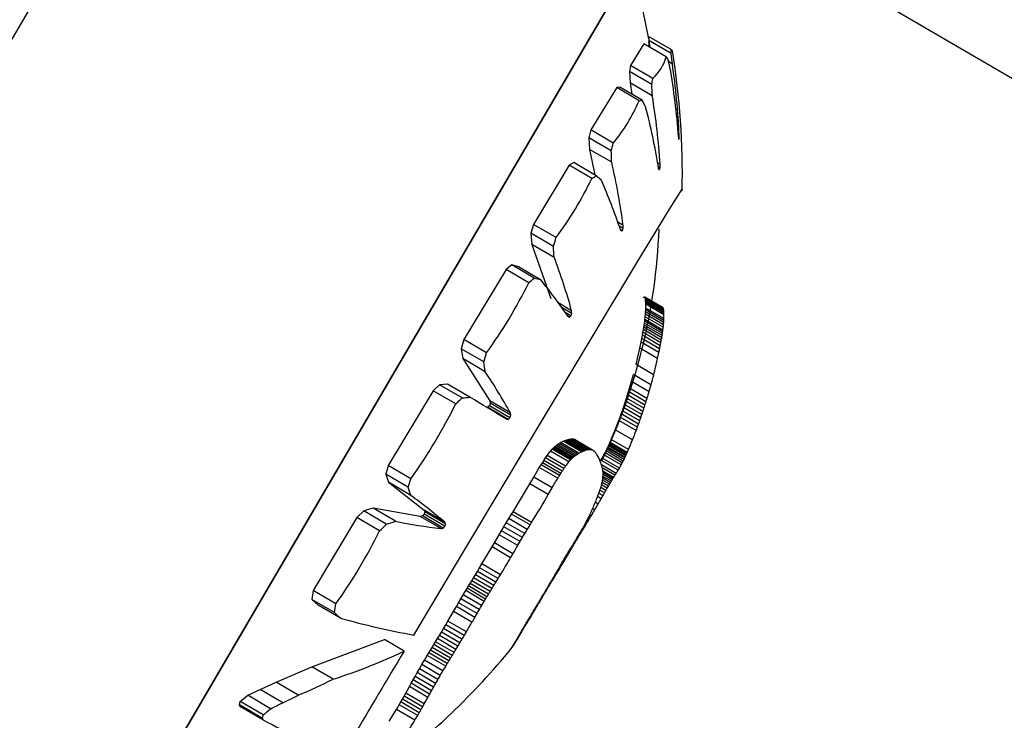
# Model space of a CAD drawing. Units: millimetres. Extents: x -5504 to 360, y -1246 to 3515.
# Drawn here: x -2097 to -2072, y 2235 to 2253 of the extents above; entities that cross this region are included whole.
import ezdxf

# ---------------------------------------------------------------- set-up
doc = ezdxf.new("R2010")
doc.units = ezdxf.units.MM

msp = doc.modelspace()

# ---------------------------------------------------------------- linework, layer by layer
at = {"color": 7, "linetype": 'Continuous', "lineweight": 25}
for p, q in [((-2109.039, 2232.7), (-2090.106, 2265.07)), ((-1867.128, 2131.321), (-2083.423, 2257.83)), ((-2081.838, 2254.152), (-2095.47, 2230.846)), ((-2095.47, 2230.846), (-2081.838, 2254.152)), ((-2081.548, 2252.153), (-2081.89, 2251.606)), ((-2080.98, 2251.82), (-2081.548, 2252.153)), ((-2081.428, 2252.339), (-2081.422, 2252.234)), ((-2080.86, 2252.006), (-2081.428, 2252.339)), ((-2081.409, 2252.071), (-2081.426, 2252.2)), ((-2081.422, 2252.234), (-2081.399, 2252.065)), ((-2080.857, 2251.903), (-2081.422, 2252.234)), ((-2080.827, 2251.649), (-2080.924, 2251.706)), ((-2081.89, 2251.606), (-2081.916, 2251.448)), ((-2081.916, 2251.448), (-2081.895, 2251.164)), ((-2081.349, 2251.117), (-2081.916, 2251.448)), ((-2081.321, 2251.273), (-2081.89, 2251.606)), ((-2081.895, 2251.164), (-2081.856, 2250.873)), ((-2081.335, 2250.836), (-2081.895, 2251.164)), ((-2082.239, 2251.04), (-2082.896, 2249.965)), ((-2082.161, 2251.051), (-2082.239, 2251.04)), ((-2081.669, 2250.707), (-2082.239, 2251.04)), ((-2081.594, 2250.719), (-2082.161, 2251.051)), ((-2082.896, 2249.965), (-2082.946, 2249.766)), ((-2082.325, 2249.631), (-2082.896, 2249.965)), ((-2082.946, 2249.766), (-2082.929, 2249.474)), ((-2082.378, 2249.434), (-2082.946, 2249.766)), ((-2080.654, 2249.826), (-2080.671, 2249.837)), ((-2080.652, 2249.754), (-2080.664, 2249.761)), ((-2082.929, 2249.474), (-2082.797, 2248.824)), ((-2082.366, 2249.146), (-2082.929, 2249.474)), ((-2083.442, 2249.068), (-2084.352, 2247.567)), ((-2083.329, 2249.136), (-2083.442, 2249.068)), ((-2082.87, 2248.734), (-2083.442, 2249.068)), ((-2082.76, 2248.803), (-2083.329, 2249.136)), ((-2081.137, 2249.087), (-2081.199, 2249.123)), ((-2081.138, 2249.011), (-2081.185, 2249.038)), ((-2081.15, 2248.962), (-2081.169, 2248.974)), ((-2084.352, 2247.567), (-2084.417, 2247.342)), ((-2083.779, 2247.232), (-2084.352, 2247.567)), ((-2082.076, 2247.544), (-2082.209, 2247.622)), ((-2082.076, 2247.468), (-2082.177, 2247.527)), ((-2082.093, 2247.41), (-2082.148, 2247.442)), ((-2084.417, 2247.342), (-2084.391, 2247.062)), ((-2083.847, 2247.009), (-2084.417, 2247.342)), ((-2084.391, 2247.062), (-2083.909, 2245.683)), ((-2083.827, 2246.732), (-2084.391, 2247.062)), ((-2085.045, 2246.422), (-2086.118, 2244.642)), ((-2084.903, 2246.538), (-2085.045, 2246.422)), ((-2084.471, 2246.086), (-2085.045, 2246.422)), ((-2084.734, 2246.495), (-2084.903, 2246.538)), ((-2084.333, 2246.204), (-2084.903, 2246.538)), ((-2084.17, 2246.165), (-2084.734, 2246.495)), ((-2081.542, 2245.726), (-2081.569, 2245.707)), ((-2081.531, 2245.723), (-2081.542, 2245.726)), ((-2081.526, 2245.717), (-2081.531, 2245.723)), ((-2081.067, 2245.451), (-2081.531, 2245.723)), ((-2081.521, 2245.708), (-2081.526, 2245.717)), ((-2081.062, 2245.446), (-2081.526, 2245.717)), ((-2081.517, 2245.696), (-2081.521, 2245.708)), ((-2081.058, 2245.437), (-2081.521, 2245.708)), ((-2081.512, 2245.676), (-2081.517, 2245.696)), ((-2081.054, 2245.425), (-2081.517, 2245.696)), ((-2081.508, 2245.651), (-2081.512, 2245.676)), ((-2081.049, 2245.405), (-2081.512, 2245.676)), ((-2081.504, 2245.62), (-2081.508, 2245.651)), ((-2081.045, 2245.38), (-2081.508, 2245.651)), ((-2083.385, 2245.376), (-2083.71, 2245.566)), ((-2083.381, 2245.307), (-2083.626, 2245.45)), ((-2081.505, 2245.347), (-2081.502, 2245.4)), ((-2081.502, 2245.584), (-2081.504, 2245.62)), ((-2081.042, 2245.35), (-2081.504, 2245.62)), ((-2081.5, 2245.542), (-2081.502, 2245.584)), ((-2081.04, 2245.314), (-2081.502, 2245.584)), ((-2081.502, 2245.4), (-2081.501, 2245.445)), ((-2081.043, 2245.131), (-2081.502, 2245.4)), ((-2081.501, 2245.445), (-2081.5, 2245.542)), ((-2081.041, 2245.176), (-2081.501, 2245.445)), ((-2081.039, 2245.273), (-2081.5, 2245.542)), ((-2083.401, 2245.243), (-2083.533, 2245.32)), ((-2083.437, 2245.213), (-2083.474, 2245.235)), ((-2081.528, 2245.109), (-2081.523, 2245.15)), ((-2081.523, 2245.15), (-2081.515, 2245.223)), ((-2081.066, 2244.883), (-2081.523, 2245.15)), ((-2081.515, 2245.223), (-2081.509, 2245.288)), ((-2081.058, 2244.956), (-2081.515, 2245.223)), ((-2081.509, 2245.288), (-2081.505, 2245.347)), ((-2081.051, 2245.02), (-2081.509, 2245.288)), ((-2081.046, 2245.078), (-2081.505, 2245.347)), ((-2081.572, 2244.828), (-2081.561, 2244.896)), ((-2081.561, 2244.896), (-2081.55, 2244.957)), ((-2081.107, 2244.63), (-2081.561, 2244.896)), ((-2081.55, 2244.957), (-2081.542, 2245.013)), ((-2081.096, 2244.692), (-2081.55, 2244.957)), ((-2081.542, 2245.013), (-2081.534, 2245.063)), ((-2081.087, 2244.747), (-2081.542, 2245.013)), ((-2081.534, 2245.063), (-2081.528, 2245.109)), ((-2081.079, 2244.797), (-2081.534, 2245.063)), ((-2081.072, 2244.842), (-2081.528, 2245.109)), ((-2086.118, 2244.642), (-2086.186, 2244.41)), ((-2085.544, 2244.306), (-2086.118, 2244.642)), ((-2081.62, 2244.577), (-2081.602, 2244.669)), ((-2081.602, 2244.669), (-2081.586, 2244.752)), ((-2081.15, 2244.405), (-2081.602, 2244.669)), ((-2081.586, 2244.752), (-2081.572, 2244.828)), ((-2081.133, 2244.487), (-2081.586, 2244.752)), ((-2081.119, 2244.562), (-2081.572, 2244.828)), ((-2086.186, 2244.41), (-2086.142, 2244.16)), ((-2085.614, 2244.075), (-2086.186, 2244.41)), ((-2081.748, 2244.014), (-2081.653, 2244.423)), ((-2081.653, 2244.423), (-2081.62, 2244.577)), ((-2081.203, 2244.16), (-2081.653, 2244.423)), ((-2081.169, 2244.313), (-2081.62, 2244.577)), ((-2086.142, 2244.16), (-2085.463, 2243.089)), ((-2085.577, 2243.829), (-2086.142, 2244.16)), ((-2081.301, 2243.752), (-2081.748, 2244.014)), ((-2081.863, 2243.581), (-2081.814, 2243.759)), ((-2081.369, 2243.498), (-2081.814, 2243.759)), ((-2086.736, 2243.497), (-2086.898, 2243.346)), ((-2086.531, 2243.514), (-2086.736, 2243.497)), ((-2086.163, 2243.162), (-2086.736, 2243.497)), ((-2085.965, 2243.183), (-2086.531, 2243.514)), ((-2081.938, 2243.324), (-2081.913, 2243.408)), ((-2081.913, 2243.408), (-2081.863, 2243.581)), ((-2081.47, 2243.149), (-2081.913, 2243.408)), ((-2081.419, 2243.321), (-2081.863, 2243.581)), ((-2086.898, 2243.346), (-2088.041, 2241.446)), ((-2086.323, 2243.01), (-2086.898, 2243.346)), ((-2082.015, 2243.079), (-2081.989, 2243.16)), ((-2081.989, 2243.16), (-2081.964, 2243.241)), ((-2081.548, 2242.902), (-2081.989, 2243.16)), ((-2081.964, 2243.241), (-2081.938, 2243.324)), ((-2081.522, 2242.983), (-2081.964, 2243.241)), ((-2081.496, 2243.065), (-2081.938, 2243.324)), ((-2085.472, 2242.966), (-2085.515, 2242.925)), ((-2084.991, 2242.619), (-2085.515, 2242.925)), ((-2085.452, 2243.03), (-2085.472, 2242.966)), ((-2084.949, 2242.659), (-2085.472, 2242.966)), ((-2085.463, 2243.089), (-2085.452, 2243.03)), ((-2084.938, 2242.782), (-2085.463, 2243.089)), ((-2084.928, 2242.724), (-2085.452, 2243.03)), ((-2082.096, 2242.838), (-2082.069, 2242.918)), ((-2082.069, 2242.918), (-2082.042, 2242.999)), ((-2081.628, 2242.661), (-2082.069, 2242.918)), ((-2082.042, 2242.999), (-2082.015, 2243.079)), ((-2081.601, 2242.741), (-2082.042, 2242.999)), ((-2081.574, 2242.821), (-2082.015, 2243.079)), ((-2082.185, 2242.59), (-2082.154, 2242.674)), ((-2082.154, 2242.674), (-2082.125, 2242.756)), ((-2081.715, 2242.417), (-2082.154, 2242.674)), ((-2082.125, 2242.756), (-2082.096, 2242.838)), ((-2081.685, 2242.499), (-2082.125, 2242.756)), ((-2081.656, 2242.58), (-2082.096, 2242.838)), ((-2082.275, 2242.356), (-2082.185, 2242.59)), ((-2081.746, 2242.334), (-2082.185, 2242.59)), ((-2082.376, 2242.108), (-2082.275, 2242.356)), ((-2081.837, 2242.1), (-2082.275, 2242.356)), ((-2083.855, 2241.886), (-2083.831, 2241.908)), ((-2083.831, 2241.908), (-2083.807, 2241.93)), ((-2083.366, 2241.636), (-2083.831, 2241.908)), ((-2083.807, 2241.93), (-2083.773, 2241.956)), ((-2083.341, 2241.658), (-2083.807, 2241.93)), ((-2083.773, 2241.956), (-2083.738, 2241.981)), ((-2083.308, 2241.684), (-2083.773, 2241.956)), ((-2083.738, 2241.981), (-2083.702, 2242.005)), ((-2083.274, 2241.71), (-2083.738, 2241.981)), ((-2083.702, 2242.005), (-2083.663, 2242.028)), ((-2083.238, 2241.734), (-2083.702, 2242.005)), ((-2083.663, 2242.028), (-2083.594, 2242.064)), ((-2083.2, 2241.757), (-2083.663, 2242.028)), ((-2083.594, 2242.064), (-2083.571, 2242.074)), ((-2083.132, 2241.793), (-2083.594, 2242.064)), ((-2083.571, 2242.074), (-2083.542, 2242.086)), ((-2083.109, 2241.804), (-2083.571, 2242.074)), ((-2083.542, 2242.086), (-2083.508, 2242.098)), ((-2083.081, 2241.816), (-2083.542, 2242.086)), ((-2083.508, 2242.098), (-2083.472, 2242.11)), ((-2083.047, 2241.829), (-2083.508, 2242.098)), ((-2083.472, 2242.11), (-2083.434, 2242.119)), ((-2083.012, 2241.84), (-2083.472, 2242.11)), ((-2083.434, 2242.119), (-2083.398, 2242.124)), ((-2082.975, 2241.85), (-2083.434, 2242.119)), ((-2083.398, 2242.124), (-2083.362, 2242.123)), ((-2082.939, 2241.855), (-2083.398, 2242.124)), ((-2083.362, 2242.123), (-2083.344, 2242.119)), ((-2082.904, 2241.855), (-2083.362, 2242.123)), ((-2083.344, 2242.119), (-2083.326, 2242.114)), ((-2082.887, 2241.852), (-2083.344, 2242.119)), ((-2083.326, 2242.114), (-2083.308, 2242.105)), ((-2082.869, 2241.846), (-2083.326, 2242.114)), ((-2082.851, 2241.838), (-2083.308, 2242.105)), ((-2082.488, 2241.858), (-2082.47, 2241.894)), ((-2082.47, 2241.894), (-2082.462, 2241.912)), ((-2082.034, 2241.639), (-2082.47, 2241.894)), ((-2082.462, 2241.912), (-2082.447, 2241.944)), ((-2082.026, 2241.656), (-2082.462, 2241.912)), ((-2082.447, 2241.944), (-2082.433, 2241.976)), ((-2082.011, 2241.689), (-2082.447, 2241.944)), ((-2082.433, 2241.976), (-2082.42, 2242.006)), ((-2081.996, 2241.72), (-2082.433, 2241.976)), ((-2082.42, 2242.006), (-2082.407, 2242.034)), ((-2081.983, 2241.751), (-2082.42, 2242.006)), ((-2082.407, 2242.034), (-2082.376, 2242.108)), ((-2081.971, 2241.779), (-2082.407, 2242.034)), ((-2081.939, 2241.852), (-2082.376, 2242.108)), ((-2084.087, 2241.578), (-2084.046, 2241.64)), ((-2084.046, 2241.64), (-2084.004, 2241.701)), ((-2083.579, 2241.367), (-2084.046, 2241.64)), ((-2084.004, 2241.701), (-2083.921, 2241.813)), ((-2083.538, 2241.428), (-2084.004, 2241.701)), ((-2083.921, 2241.813), (-2083.878, 2241.863)), ((-2083.455, 2241.54), (-2083.921, 2241.813)), ((-2083.878, 2241.863), (-2083.855, 2241.886)), ((-2083.412, 2241.59), (-2083.878, 2241.863)), ((-2083.389, 2241.614), (-2083.855, 2241.886)), ((-2082.608, 2241.635), (-2082.562, 2241.715)), ((-2082.562, 2241.715), (-2082.533, 2241.769)), ((-2082.126, 2241.46), (-2082.562, 2241.715)), ((-2082.533, 2241.769), (-2082.509, 2241.817)), ((-2082.097, 2241.514), (-2082.533, 2241.769)), ((-2082.509, 2241.817), (-2082.488, 2241.858)), ((-2082.072, 2241.561), (-2082.509, 2241.817)), ((-2082.052, 2241.603), (-2082.488, 2241.858)), ((-2088.041, 2241.446), (-2088.102, 2241.225)), ((-2087.465, 2241.109), (-2088.041, 2241.446)), ((-2084.344, 2241.153), (-2084.203, 2241.396)), ((-2084.203, 2241.396), (-2084.159, 2241.467)), ((-2083.736, 2241.123), (-2084.203, 2241.396)), ((-2084.159, 2241.467), (-2084.125, 2241.519)), ((-2083.691, 2241.194), (-2084.159, 2241.467)), ((-2084.125, 2241.519), (-2084.087, 2241.578)), ((-2083.658, 2241.246), (-2084.125, 2241.519)), ((-2083.62, 2241.305), (-2084.087, 2241.578)), ((-2082.657, 2241.556), (-2082.642, 2241.58)), ((-2082.642, 2241.58), (-2082.608, 2241.635)), ((-2082.206, 2241.325), (-2082.642, 2241.58)), ((-2082.254, 2241.247), (-2082.624, 2241.464)), ((-2082.172, 2241.38), (-2082.608, 2241.635)), ((-2088.102, 2241.225), (-2088.03, 2241.02)), ((-2087.528, 2240.889), (-2088.102, 2241.225)), ((-2084.443, 2240.981), (-2084.344, 2241.153)), ((-2083.877, 2240.88), (-2084.344, 2241.153)), ((-2082.284, 2241.198), (-2082.604, 2241.385)), ((-2082.318, 2241.143), (-2082.59, 2241.302)), ((-2082.375, 2241.048), (-2082.587, 2241.172)), ((-2082.336, 2241.114), (-2082.586, 2241.26)), ((-2082.355, 2241.082), (-2082.585, 2241.217)), ((-2088.03, 2241.02), (-2087.126, 2240.317)), ((-2087.463, 2240.688), (-2088.03, 2241.02)), ((-2084.87, 2240.272), (-2084.443, 2240.981)), ((-2083.976, 2240.708), (-2084.443, 2240.981)), ((-2082.511, 2240.814), (-2082.642, 2240.891)), ((-2082.478, 2240.871), (-2082.624, 2240.957)), ((-2082.449, 2240.923), (-2082.61, 2241.017)), ((-2082.422, 2240.969), (-2082.599, 2241.072)), ((-2082.398, 2241.01), (-2082.592, 2241.124)), ((-2082.633, 2240.602), (-2082.726, 2240.656)), ((-2082.588, 2240.68), (-2082.693, 2240.742)), ((-2082.548, 2240.751), (-2082.665, 2240.819)), ((-2082.71, 2240.469), (-2082.783, 2240.512)), ((-2088.661, 2240.296), (-2088.834, 2240.127)), ((-2088.425, 2240.362), (-2088.661, 2240.296)), ((-2088.087, 2239.96), (-2088.661, 2240.296)), ((-2087.225, 2240.152), (-2088.425, 2240.362)), ((-2087.857, 2240.03), (-2088.425, 2240.362)), ((-2087.17, 2240.166), (-2087.225, 2240.152)), ((-2086.699, 2239.844), (-2087.225, 2240.152)), ((-2087.123, 2240.213), (-2087.17, 2240.166)), ((-2086.645, 2239.858), (-2087.17, 2240.166)), ((-2087.126, 2240.317), (-2087.106, 2240.272)), ((-2086.6, 2240.009), (-2087.126, 2240.317)), ((-2087.106, 2240.272), (-2087.123, 2240.213)), ((-2086.598, 2239.906), (-2087.123, 2240.213)), ((-2086.581, 2239.965), (-2087.106, 2240.272)), ((-2084.976, 2240.099), (-2084.907, 2240.212)), ((-2084.907, 2240.212), (-2084.87, 2240.272)), ((-2084.439, 2239.939), (-2084.907, 2240.212)), ((-2084.402, 2239.998), (-2084.87, 2240.272)), ((-2082.888, 2240.168), (-2082.924, 2240.189)), ((-2082.8, 2240.316), (-2082.853, 2240.347)), ((-2088.834, 2240.127), (-2089.944, 2238.273)), ((-2088.257, 2239.789), (-2088.834, 2240.127)), ((-2085.161, 2239.788), (-2085.102, 2239.889)), ((-2085.102, 2239.889), (-2085.041, 2239.992)), ((-2084.634, 2239.616), (-2085.102, 2239.889)), ((-2085.041, 2239.992), (-2084.976, 2240.099)), ((-2084.573, 2239.718), (-2085.041, 2239.992)), ((-2084.509, 2239.825), (-2084.976, 2240.099)), ((-2083.027, 2239.938), (-2083.048, 2239.95)), ((-2082.967, 2240.038), (-2082.992, 2240.053)), ((-2085.34, 2239.48), (-2085.22, 2239.687)), ((-2085.22, 2239.687), (-2085.161, 2239.788)), ((-2084.752, 2239.414), (-2085.22, 2239.687)), ((-2084.693, 2239.515), (-2085.161, 2239.788)), ((-2083.192, 2239.664), (-2083.207, 2239.673)), ((-2083.157, 2239.721), (-2083.173, 2239.73)), ((-2083.091, 2239.831), (-2083.109, 2239.841)), ((-2085.399, 2239.38), (-2085.34, 2239.48)), ((-2084.872, 2239.207), (-2085.34, 2239.48)), ((-2083.347, 2239.403), (-2083.365, 2239.413)), ((-2083.305, 2239.474), (-2083.321, 2239.484)), ((-2083.265, 2239.541), (-2083.281, 2239.55)), ((-2083.228, 2239.604), (-2083.242, 2239.613)), ((-2085.659, 2238.947), (-2085.399, 2239.38)), ((-2084.931, 2239.106), (-2085.399, 2239.38)), ((-2083.467, 2239.2), (-2083.488, 2239.212)), ((-2083.441, 2239.243), (-2083.461, 2239.255)), ((-2083.392, 2239.326), (-2083.411, 2239.337)), ((-2085.719, 2238.849), (-2085.659, 2238.947)), ((-2085.191, 2238.673), (-2085.659, 2238.947)), ((-2083.646, 2238.898), (-2083.668, 2238.911)), ((-2083.551, 2239.058), (-2083.573, 2239.071)), ((-2085.875, 2238.595), (-2085.827, 2238.674)), ((-2085.827, 2238.674), (-2085.775, 2238.758)), ((-2085.359, 2238.4), (-2085.827, 2238.674)), ((-2085.775, 2238.758), (-2085.719, 2238.849)), ((-2085.307, 2238.484), (-2085.775, 2238.758)), ((-2085.251, 2238.575), (-2085.719, 2238.849)), ((-2083.774, 2238.687), (-2083.792, 2238.698)), ((-2086.037, 2238.33), (-2086, 2238.39)), ((-2086, 2238.39), (-2085.962, 2238.454)), ((-2085.532, 2238.116), (-2086, 2238.39)), ((-2085.962, 2238.454), (-2085.92, 2238.522)), ((-2085.493, 2238.18), (-2085.962, 2238.454)), ((-2085.92, 2238.522), (-2085.875, 2238.595)), ((-2085.452, 2238.249), (-2085.92, 2238.522)), ((-2085.407, 2238.322), (-2085.875, 2238.595)), ((-2083.957, 2238.386), (-2083.969, 2238.393)), ((-2083.92, 2238.447), (-2083.933, 2238.455)), ((-2089.944, 2238.273), (-2089.979, 2238.047)), ((-2089.366, 2237.935), (-2089.944, 2238.273)), ((-2086.195, 2238.061), (-2086.135, 2238.164)), ((-2086.135, 2238.164), (-2086.071, 2238.272)), ((-2085.667, 2237.89), (-2086.135, 2238.164)), ((-2086.071, 2238.272), (-2086.037, 2238.33)), ((-2085.603, 2237.998), (-2086.071, 2238.272)), ((-2085.569, 2238.056), (-2086.037, 2238.33)), ((-2084.096, 2238.156), (-2084.105, 2238.161)), ((-2084.074, 2238.192), (-2084.084, 2238.197)), ((-2084.054, 2238.227), (-2084.063, 2238.232)), ((-2084.034, 2238.26), (-2084.044, 2238.266)), ((-2083.995, 2238.324), (-2084.006, 2238.33)), ((-2089.979, 2238.047), (-2089.816, 2237.905)), ((-2089.405, 2237.711), (-2089.979, 2238.047)), ((-2089.25, 2237.573), (-2089.816, 2237.905)), ((-2086.308, 2237.865), (-2086.253, 2237.96)), ((-2086.253, 2237.96), (-2086.195, 2238.061)), ((-2085.785, 2237.686), (-2086.253, 2237.96)), ((-2085.727, 2237.787), (-2086.195, 2238.061)), ((-2084.253, 2237.888), (-2084.264, 2237.895)), ((-2084.222, 2237.94), (-2084.233, 2237.947)), ((-2084.194, 2237.989), (-2084.204, 2237.995)), ((-2084.167, 2238.035), (-2084.177, 2238.04)), ((-2084.142, 2238.077), (-2084.152, 2238.083)), ((-2084.118, 2238.118), (-2084.128, 2238.123)), ((-2086.523, 2237.497), (-2086.381, 2237.74)), ((-2086.381, 2237.74), (-2086.308, 2237.865)), ((-2085.913, 2237.466), (-2086.381, 2237.74)), ((-2085.84, 2237.591), (-2086.308, 2237.865)), ((-2084.303, 2237.804), (-2084.315, 2237.811)), ((-2086.635, 2237.308), (-2086.58, 2237.401)), ((-2086.58, 2237.401), (-2086.523, 2237.497)), ((-2086.112, 2237.127), (-2086.58, 2237.401)), ((-2086.055, 2237.224), (-2086.523, 2237.497)), ((-2084.545, 2237.4), (-2084.556, 2237.406)), ((-2084.529, 2237.427), (-2084.54, 2237.434)), ((-2084.496, 2237.481), (-2084.508, 2237.488)), ((-2084.463, 2237.536), (-2084.476, 2237.544)), ((-2084.43, 2237.591), (-2084.443, 2237.599)), ((-2086.74, 2237.134), (-2086.688, 2237.219)), ((-2086.688, 2237.219), (-2086.635, 2237.308)), ((-2086.22, 2236.946), (-2086.688, 2237.219)), ((-2086.167, 2237.034), (-2086.635, 2237.308)), ((-2084.684, 2237.161), (-2084.695, 2237.167)), ((-2084.665, 2237.195), (-2084.675, 2237.201)), ((-2084.646, 2237.227), (-2084.657, 2237.233)), ((-2084.628, 2237.258), (-2084.639, 2237.264)), ((-2084.611, 2237.288), (-2084.621, 2237.293)), ((-2084.594, 2237.317), (-2084.604, 2237.323)), ((-2084.578, 2237.345), (-2084.588, 2237.351)), ((-2084.561, 2237.373), (-2084.572, 2237.379)), ((-2089.977, 2236.338), (-2088.135, 2237.029)), ((-2087.634, 2236.736), (-2088.135, 2237.029)), ((-2086.925, 2236.827), (-2086.882, 2236.899)), ((-2086.882, 2236.899), (-2086.836, 2236.974)), ((-2086.413, 2236.625), (-2086.882, 2236.899)), ((-2086.836, 2236.974), (-2086.789, 2237.053)), ((-2086.368, 2236.7), (-2086.836, 2236.974)), ((-2086.789, 2237.053), (-2086.74, 2237.134)), ((-2086.321, 2236.779), (-2086.789, 2237.053)), ((-2086.271, 2236.86), (-2086.74, 2237.134)), ((-2084.849, 2236.895), (-2084.857, 2236.9)), ((-2084.837, 2236.913), (-2084.846, 2236.918)), ((-2084.824, 2236.934), (-2084.834, 2236.939)), ((-2084.809, 2236.957), (-2084.819, 2236.963)), ((-2084.792, 2236.984), (-2084.802, 2236.99)), ((-2084.773, 2237.014), (-2084.783, 2237.021)), ((-2084.752, 2237.048), (-2084.762, 2237.055)), ((-2084.705, 2237.127), (-2084.715, 2237.133)), ((-2087.046, 2236.627), (-2087.008, 2236.691)), ((-2087.008, 2236.691), (-2086.967, 2236.758)), ((-2086.539, 2236.417), (-2087.008, 2236.691)), ((-2086.967, 2236.758), (-2086.925, 2236.827)), ((-2086.499, 2236.484), (-2086.967, 2236.758)), ((-2086.457, 2236.553), (-2086.925, 2236.827)), ((-2084.904, 2236.809), (-2084.905, 2236.81)), ((-2084.902, 2236.813), (-2084.904, 2236.814)), ((-2084.898, 2236.819), (-2084.902, 2236.821)), ((-2084.893, 2236.827), (-2084.898, 2236.83)), ((-2084.885, 2236.839), (-2084.891, 2236.842)), ((-2084.88, 2236.846), (-2084.887, 2236.85)), ((-2084.874, 2236.856), (-2084.882, 2236.86)), ((-2084.867, 2236.867), (-2084.875, 2236.871)), ((-2084.859, 2236.88), (-2084.867, 2236.885)), ((-2087.247, 2236.287), (-2087.186, 2236.393)), ((-2087.186, 2236.393), (-2087.119, 2236.505)), ((-2086.717, 2236.119), (-2087.186, 2236.393)), ((-2087.119, 2236.505), (-2087.046, 2236.627)), ((-2086.65, 2236.231), (-2087.119, 2236.505)), ((-2086.578, 2236.353), (-2087.046, 2236.627)), ((-2090.884, 2235.944), (-2089.977, 2236.338)), ((-2089.435, 2236.021), (-2089.977, 2236.338)), ((-2087.357, 2236.094), (-2087.304, 2236.188)), ((-2087.304, 2236.188), (-2087.247, 2236.287)), ((-2086.836, 2235.914), (-2087.304, 2236.188)), ((-2086.779, 2236.013), (-2087.247, 2236.287)), ((-2091.288, 2235.76), (-2090.884, 2235.944)), ((-2090.321, 2235.615), (-2090.884, 2235.944)), ((-2087.501, 2235.834), (-2087.455, 2235.918)), ((-2087.455, 2235.918), (-2087.407, 2236.004)), ((-2086.987, 2235.644), (-2087.455, 2235.918)), ((-2087.407, 2236.004), (-2087.357, 2236.094)), ((-2086.939, 2235.73), (-2087.407, 2236.004)), ((-2086.889, 2235.82), (-2087.357, 2236.094)), ((-2091.604, 2235.612), (-2091.288, 2235.76)), ((-2090.714, 2235.425), (-2091.288, 2235.76)), ((-2087.636, 2235.591), (-2087.592, 2235.67)), ((-2087.592, 2235.67), (-2087.501, 2235.834)), ((-2087.124, 2235.396), (-2087.592, 2235.67)), ((-2087.033, 2235.56), (-2087.501, 2235.834)), ((-2091.817, 2235.369), (-2091.796, 2235.458)), ((-2091.796, 2235.458), (-2091.604, 2235.612)), ((-2091.211, 2235.116), (-2091.796, 2235.458)), ((-2091.023, 2235.272), (-2091.604, 2235.612)), ((-2087.759, 2235.375), (-2087.72, 2235.443)), ((-2087.72, 2235.443), (-2087.678, 2235.515)), ((-2087.252, 2235.169), (-2087.72, 2235.443)), ((-2087.678, 2235.515), (-2087.636, 2235.591)), ((-2087.21, 2235.241), (-2087.678, 2235.515)), ((-2087.168, 2235.317), (-2087.636, 2235.591)), ((-2091.802, 2235.336), (-2091.817, 2235.369)), ((-2091.233, 2235.028), (-2091.817, 2235.369)), ((-2091.787, 2235.318), (-2091.802, 2235.336)), ((-2091.22, 2234.995), (-2091.802, 2235.336)), ((-2091.205, 2234.978), (-2091.787, 2235.318)), ((-2088.016, 2234.956), (-2087.829, 2235.256)), ((-2087.829, 2235.256), (-2087.759, 2235.375)), ((-2087.361, 2234.983), (-2087.829, 2235.256)), ((-2087.291, 2235.102), (-2087.759, 2235.375))]:
    msp.add_line(p, q, dxfattribs=at)
at = {"color": 7, "linetype": 'Continuous', "lineweight": 25, "flags": 128}
for points in [[(-2081.425, 2252.276), (-2081.709, 2253.694), (-2081.828, 2254.044)], [(-2087.392, 2237.142), (-2086.097, 2239.313), (-2084.48, 2242.016), (-2082.965, 2244.538), (-2081.725, 2246.594), (-2080.899, 2247.953), (-2080.58, 2248.46), (-2080.601, 2248.422)], [(-2083.472, 2245.232), (-2083.467, 2245.229), (-2083.463, 2245.227), (-2083.459, 2245.225), (-2083.454, 2245.223), (-2083.45, 2245.22), (-2083.446, 2245.218), (-2083.442, 2245.216), (-2083.437, 2245.213)], [(-2082.834, 2241.828), (-2082.836, 2241.829), (-2082.838, 2241.83), (-2082.84, 2241.832), (-2082.842, 2241.833), (-2082.845, 2241.834), (-2082.847, 2241.836), (-2082.849, 2241.837), (-2082.851, 2241.838)]]:
    msp.add_lwpolyline(points, dxfattribs=at)
at = {"color": 7, "linetype": 'Continuous', "lineweight": 25}
for centre, radius, start, end in [((-2084.011, 2251.849), 3.155, 0.9872, 2.8624), ((-2080.918, 2251.913), 0.11, 32.4018, 58.0985), ((-2095.296, 2250.077), 14.555, 6.1988, 7.2064), ((-2099.573, 2248.885), 19, 358.606, 9.3498), ((-2082.179, 2252.189), 1.255, 313.1183, 342.9054), ((-2083.05, 2250.147), 2.662, 37.598, 38.9407), ((-2092.79, 2248.67), 12.248, 13.6278, 14.6674), ((-2099.496, 2248.956), 18.863, 2.6442, 8.2071), ((-2098.494, 2248.472), 17.875, 4.271, 9.9352), ((-2087.951, 2252.382), 6.722, 349.151, 350.5052), ((-2098.022, 2250.093), 16.704, 2.5489, 3.5123), ((-2085.943, 2252.576), 4.665, 320.8552, 336.3793), ((-2081.993, 2252.96), 2.276, 278.1828, 280.1067), ((-2091.605, 2245.265), 11.401, 27.6532, 28.5819), ((-2099.421, 2247.913), 18.321, 3.6759, 9.1831), ((-2096.788, 2246.523), 15.805, 9.0757, 14.7852), ((-2094.378, 2248.343), 13.787, 5.8111, 6.0774), ((-2082.637, 2249.071), 2.086, 18.1435, 18.6946), ((-2085.125, 2250.155), 4.491, 354.4404, 354.88), ((-2097.191, 2249.459), 16.542, 1.022, 1.2715), ((-2092.797, 2252.299), 10.806, 344.6236, 345.7071), ((-2099.711, 2248.619), 17.352, 1.7397, 2.6917), ((-2098.371, 2245.416), 16.433, 7.438, 13.116), ((-2091.756, 2245.988), 10.999, 15.6992, 15.9774), ((-2080.873, 2251.382), 2.435, 263.0809, 263.4804), ((-2089.683, 2251.015), 8.777, 346.4757, 346.7997), ((-2099.263, 2249.233), 18.127, 359.2985, 359.5402), ((-2090.989, 2252.623), 9.002, 323.2141, 334.4035), ((-2085.328, 2252.74), 4.7, 301.5251, 303.1112), ((-2100.869, 2226.56), 28.683, 50.5289, 50.85), ((-2095.399, 2243.033), 13.965, 18.3534, 23.9453), ((-2096.181, 2248.023), 15.028, 334.5407, 357.7917), ((-2091.567, 2241.031), 11.39, 33.9665, 34.1831), ((-2083.902, 2250.659), 3.718, 298.6242, 299.0984), ((-2094.603, 2251.178), 13.064, 343.2366, 343.5045), ((-2099.742, 2247.495), 17.666, 359.9136, 0.1583), ((-2097.108, 2251.119), 13.883, 342.7809, 343.7426), ((-2100.044, 2245.752), 16.246, 3.4613, 4.4387), ((-2097.208, 2241.615), 14.326, 15.2207, 20.9289), ((-2089.983, 2252.727), 8.63, 309.6913, 310.9002), ((-2080.428, 2262.265), 16.529, 256.3344, 256.9144), ((-2096.81, 2235.988), 16.228, 34.7238, 38.8404), ((-2095.842, 2251.719), 12.689, 324.2519, 333.648), ((-2082.303, 2244.368), 1.644, 40.966, 41.2246), ((-2082.412, 2244.747), 1.52, 26.9997, 27.3663), ((-2082.819, 2244.844), 1.858, 18.2218, 18.611), ((-2083.338, 2244.903), 2.344, 12.3749, 12.8778), ((-2083.908, 2244.962), 2.893, 8.3169, 8.8174), ((-2088.337, 2251.17), 7.713, 309.4431, 309.788), ((-2098.375, 2250.106), 15.744, 342.0082, 342.2532), ((-2098.734, 2244.461), 15.377, 3.1541, 3.4125), ((-2084.492, 2245.027), 3.465, 5.3494, 5.8514), ((-2087.274, 2245.443), 6.239, 357.1356, 357.5526), ((-2085.061, 2245.098), 4.027, 3.0738, 3.5831), ((-2086.534, 2245.315), 5.495, 358.5569, 359.5614), ((-2085.598, 2245.173), 4.56, 1.2526, 1.7749), ((-2090.389, 2246.062), 9.397, 352.7962, 353.2423), ((-2089.215, 2245.815), 8.203, 353.991, 354.4398), ((-2088.383, 2245.649), 7.359, 355.0926, 355.5499), ((-2087.761, 2245.531), 6.73, 356.1409, 356.5889), ((-2093.876, 2246.897), 12.969, 349.9353, 350.2103), ((-2093.335, 2246.756), 12.412, 350.4237, 350.6827), ((-2092.734, 2246.606), 11.794, 350.9331, 351.179), ((-2092.082, 2246.448), 11.126, 351.4681, 351.7038), ((-2091.399, 2246.288), 10.427, 352.0307, 352.2591), ((-2095.424, 2247.327), 14.57, 348.0619, 348.4278), ((-2095.121, 2247.239), 14.256, 348.5314, 348.8707), ((-2094.766, 2247.138), 13.888, 348.9959, 349.3111), ((-2094.352, 2247.024), 13.46, 349.4616, 349.7554), ((-2099.753, 2248.549), 14.829, 342.4414, 343.3724), ((-2096.191, 2247.563), 15.37, 345.6444, 347.2077), ((-2095.739, 2247.422), 14.898, 347.3527, 347.9569), ((-2099.358, 2241.852), 13.922, 8.1665, 9.1912), ((-2097.661, 2235.742), 14.54, 28.9597, 33.7938), ((-2096.581, 2247.693), 15.781, 344.5835, 345.5383), ((-2096.916, 2247.808), 16.134, 343.854, 344.5067), ((-2094.787, 2252.048), 12.382, 313.1212, 314.1415), ((-2087.246, 2254.661), 11.55, 275.3757, 276.3665), ((-2269.5, 1938.986), 355.275, 58.7204, 58.89553), ((-2097.719, 2248.094), 16.985, 342.7762, 343.0713), ((-2097.306, 2247.945), 16.547, 343.1501, 343.7737), ((-2099.195, 2249.446), 14.391, 324.595, 333.4341), ((-2098.831, 2248.521), 18.174, 341.722, 341.9892), ((-2098.448, 2248.369), 17.763, 342.0734, 342.3486), ((-2098.067, 2248.224), 17.356, 342.4247, 342.7093), ((-2093.344, 2251.363), 12.093, 313.6876, 313.9663), ((-2100.021, 2247.58), 15.855, 341.9216, 342.1656), ((-2097.058, 2240.602), 12.314, 9.9189, 10.195), ((-2099.567, 2248.869), 18.982, 340.6534, 340.9108), ((-2099.437, 2248.788), 18.834, 341.0141, 341.2719), ((-2099.176, 2248.666), 18.547, 341.3695, 341.6307), ((-2084.672, 2253.655), 11.041, 268.1134, 268.3457), ((-2098.86, 2248.73), 18.271, 339.5052, 339.7841), ((-2099.29, 2248.847), 18.714, 339.9031, 340.1706), ((-2099.525, 2248.892), 18.951, 340.2844, 340.5449), ((-2097.006, 2248.137), 16.326, 338.2989, 339.1768), ((-2095.723, 2247.687), 14.968, 337.0561, 338.084), ((-2088.968, 2248.005), 8.482, 311.3385, 311.5582), ((-2088.154, 2247.644), 7.681, 308.7964, 309.1121), ((-2087.43, 2247.302), 6.968, 306.2661, 306.6183), ((-2086.8, 2246.99), 6.35, 303.7352, 304.1284), ((-2086.259, 2246.711), 5.822, 301.2539, 301.6921), ((-2085.619, 2246.371), 5.21, 297.674, 298.5192), ((-2085.079, 2246.093), 4.72, 294.3665, 294.667), ((-2084.857, 2245.974), 4.521, 292.7368, 293.1333), ((-2084.599, 2245.839), 4.3, 290.6805, 291.1545), ((-2084.301, 2245.698), 4.067, 287.9507, 288.4816), ((-2083.952, 2245.571), 3.847, 284.1441, 284.7061), ((-2083.52, 2245.523), 3.713, 278.4326, 278.9907), ((-2082.872, 2245.814), 3.959, 269.0265, 269.5334), ((-2082.013, 2246.806), 5.03, 259.7927, 259.9949), ((-2080.768, 2248.717), 7.185, 252.8486, 252.9951), ((-2076.817, 2255.343), 14.792, 245.8466, 245.9218), ((-2091.121, 2230.836), 13.766, 52.8873, 52.9823), ((-2088.092, 2236.058), 7.808, 47.3027, 47.4871), ((-2087.081, 2237.848), 5.827, 42.3959, 42.6694), ((-2086.598, 2238.741), 4.879, 38.114, 38.4759), ((-2086.32, 2239.275), 4.338, 34.3713, 34.8219), ((-2086.01, 2239.87), 3.759, 27.8763, 29.5596), ((-2089.415, 2245.191), 8.191, 334.02, 334.3049), ((-2090.326, 2245.572), 9.177, 334.6272, 334.7452), ((-2091.248, 2245.951), 10.173, 335.0306, 335.2329), ((-2092.34, 2246.39), 11.348, 335.5273, 335.7022), ((-2093.203, 2246.731), 12.276, 335.9114, 336.0667), ((-2093.926, 2247.011), 13.05, 336.2295, 336.3643), ((-2095.143, 2247.473), 14.35, 336.624, 336.942), ((-2096.127, 2249.928), 15.19, 325.6949, 325.9748), ((-2094.671, 2249.759), 13.905, 323.1964, 323.7699), ((-2092.253, 2249.194), 11.661, 318.9777, 319.3019), ((-2090.813, 2248.727), 10.282, 316.0434, 316.2248), ((-2089.862, 2248.371), 9.357, 313.7691, 313.9678), ((-2085.753, 2240.283), 3.348, 21.9249, 23.678), ((-2085.61, 2240.522), 3.131, 17.0446, 18.8325), ((-2085.609, 2240.693), 3.084, 12.7167, 14.0114), ((-2086.589, 2243.944), 5.108, 329.8725, 330.9043), ((-2087.041, 2244.153), 5.604, 331.2811, 331.9125), ((-2087.611, 2244.41), 6.228, 332.296, 332.7842), ((-2088.392, 2244.753), 7.08, 333.2063, 333.5791), ((-2097.615, 2249.891), 16.417, 327.7155, 328.0088), ((-2097.327, 2249.921), 16.19, 327.3795, 327.599), ((-2097.043, 2249.939), 15.96, 326.9999, 327.2515), ((-2096.661, 2249.945), 15.643, 326.4735, 326.745), ((-2085.756, 2240.841), 3.2, 8.2823, 9.5526), ((-2088.173, 2241.794), 5.621, 352.9313, 353.3919), ((-2086.038, 2240.985), 3.463, 4.6549, 5.2554), ((-2087.419, 2241.507), 4.844, 355.7341, 356.2311), ((-2086.364, 2241.116), 3.781, 1.708, 2.2774), ((-2086.82, 2241.285), 4.235, 358.6921, 359.2263), ((-2088.462, 2244.867), 7.184, 328.5067, 328.7826), ((-2087.782, 2244.539), 6.433, 328.1419, 328.7152), ((-2087.081, 2244.197), 5.657, 327.9854, 328.5708), ((-2086.342, 2243.832), 4.837, 327.6914, 328.777), ((-2085.622, 2243.476), 4.037, 327.808, 328.7226), ((-2100.283, 2244.705), 13.313, 343.3454, 344.3281), ((-2098.574, 2237.181), 11.651, 17.52, 18.5596), ((-2098.702, 2249.609), 17.204, 329.5114, 330.4462), ((-2092.44, 2243.68), 10.187, 344.0664, 344.4266), ((-2091.254, 2243.109), 8.894, 345.9183, 346.2946), ((-2090.116, 2242.595), 7.67, 348.0069, 348.4057), ((-2089.077, 2242.155), 6.568, 350.3459, 350.7731), ((-2092.669, 2246.785), 11.782, 329.8749, 330.163), ((-2091.966, 2246.478), 11.02, 329.7275, 330.0048), ((-2091.223, 2246.148), 10.212, 329.5261, 329.7961), ((-2090.467, 2245.805), 9.387, 329.2814, 329.5479), ((-2089.731, 2245.466), 8.581, 329.0113, 329.2777), ((-2089.052, 2245.147), 7.834, 328.7417, 329.0115), ((-2111.812, 2208.831), 40.097, 51.0394, 52.6086), ((-2099.152, 2249.349), 17.464, 327.6256, 330.3431), ((-2098.965, 2249.474), 17.365, 329.6804, 330.3348), ((-2096.337, 2245.844), 14.567, 338.8775, 339.8069), ((-2093.619, 2244.285), 11.489, 342.4281, 342.7786), ((-2094.841, 2247.691), 14.117, 329.8544, 330.2206), ((-2094.399, 2247.513), 13.645, 329.9521, 330.2938), ((-2093.891, 2247.303), 13.1, 329.9884, 330.3089), ((-2093.314, 2247.061), 12.479, 329.9626, 330.2652), ((-2097.443, 2246.586), 15.869, 336.7045, 337.8188), ((-2095.759, 2248.054), 15.093, 329.1604, 329.8338), ((-2095.308, 2247.877), 14.614, 329.5425, 330.1441), ((-2096.927, 2248.487), 16.318, 328.8165, 329.3513), ((-2099.433, 2248.351), 18.416, 333.4216, 333.5722), ((-2099.163, 2248.021), 18.029, 334.128, 334.2671), ((-2098.858, 2247.718), 17.623, 334.7265, 334.8563), ((-2098.536, 2247.432), 17.211, 335.262, 335.3795), ((-2098.08, 2247.062), 16.643, 335.883, 336.0665), ((-2096.406, 2248.299), 15.775, 328.9747, 329.6003), ((-2098.502, 2250.189), 14.599, 314.5731, 315.5177), ((-2091.876, 2252.648), 13.242, 286.6262, 287.6637), ((-2084.548, 2256.958), 17.248, 258.9381, 262.8366), ((-2097.55, 2250.559), 15.278, 315.5407, 315.7899), ((-2096.078, 2235.878), 10.339, 23.2855, 23.5518), ((-2099.407, 2243.77), 13.379, 343.2116, 343.4769), ((-2099.454, 2249.058), 17.568, 328.2949, 328.7277), ((-2099.329, 2249.197), 17.534, 328.126, 328.3549), ((-2099.338, 2249.027), 18.649, 330.482, 330.795), ((-2097.736, 2248.753), 17.149, 328.6482, 329.0631), ((-2099.481, 2248.974), 18.748, 331.1493, 331.4034), ((-2097.338, 2248.627), 16.742, 328.7337, 329.1339), ((-2099.585, 2248.86), 18.785, 331.8628, 332.0701), ((-2099.587, 2248.653), 18.691, 332.6327, 332.8056), ((-2100.363, 2245.775), 13.505, 324.5148, 333.6912), ((-2089.574, 2251.043), 11.562, 284.3977, 284.6742), ((-2099.694, 2248.621), 17.547, 329.122, 329.5127), ((-2099.594, 2248.847), 17.577, 328.7117, 329.1189), ((-2099.006, 2249.047), 18.371, 329.1079, 329.5298), ((-2098.891, 2249.021), 18.276, 328.9851, 329.2036), ((-2098.619, 2248.979), 18.021, 328.8758, 329.0884), ((-2099.197, 2249.046), 18.536, 329.8314, 330.2153), ((-2098.21, 2248.887), 17.623, 328.6623, 329.0797), ((-2099.792, 2248.016), 17.326, 329.4415, 330.233), ((-2099.783, 2248.207), 17.414, 329.6702, 330.054), ((-2099.755, 2248.4), 17.487, 329.4618, 329.8448), ((-2099.059, 2249.05), 18.417, 328.2825, 328.7157), ((-2099.557, 2248.909), 18.791, 329.3395, 329.6112), ((-2099.468, 2248.979), 18.751, 329.2902, 329.544), ((-2098.749, 2249.021), 18.138, 328.2853, 328.7615), ((-2099.327, 2249.023), 18.652, 329.207, 329.446), ((-2099.132, 2249.037), 18.492, 329.1007, 329.328), ((-2099.789, 2247.897), 17.263, 329.39, 329.777), ((-2099.583, 2248.633), 18.674, 329.1503, 329.6564), ((-2099.555, 2248.911), 18.768, 328.6128, 328.7837), ((-2099.451, 2248.992), 18.721, 328.408, 328.7445), ((-2099.603, 2248.743), 18.747, 329.3991, 329.5544), ((-2099.28, 2249.04), 18.6, 328.3443, 328.6674), ((-2099.598, 2248.819), 18.781, 329.3462, 329.639), ((-2099.776, 2247.735), 17.171, 328.1473, 329.8324), ((-2099.409, 2248.289), 18.348, 328.4441, 329.2145), ((-2099.256, 2248.03), 18.059, 329.5213, 329.7381), ((-2099.43, 2248.28), 18.336, 329.3381, 329.5398), ((-2099.513, 2248.465), 18.528, 328.9116, 329.4861), ((-2099.547, 2248.499), 18.548, 329.1381, 329.3279), ((-2099.602, 2248.679), 18.688, 328.9383, 329.119), ((-2099.6, 2248.816), 18.757, 328.757, 328.9315), ((-2099.745, 2247.511), 17.027, 328.3452, 328.7328), ((-2099.059, 2247.837), 17.815, 328.1917, 329.0937), ((-2098.249, 2246.953), 16.648, 329.8413, 330.151), ((-2098.519, 2247.214), 17.012, 329.8409, 330.1224), ((-2098.785, 2247.486), 17.379, 329.7828, 330.0394), ((-2099.036, 2247.761), 17.734, 329.6733, 329.9084), ((-2099.657, 2247.127), 16.751, 328.2856, 328.6001), ((-2099.695, 2247.27), 16.858, 328.2517, 328.5882), ((-2099.723, 2247.398), 16.949, 328.271, 328.6318), ((-2097.45, 2246.229), 15.593, 329.2905, 329.9259), ((-2098.641, 2247.385), 17.222, 328.499, 328.7382), ((-2097.737, 2246.483), 15.969, 329.6535, 330.0293), ((-2097.986, 2246.708), 16.298, 329.7799, 330.1209), ((-2099.482, 2246.609), 16.332, 328.6679, 328.9305), ((-2099.552, 2246.796), 16.488, 328.4996, 328.7771), ((-2099.61, 2246.969), 16.628, 328.3698, 328.6646), ((-2097.059, 2245.89), 15.084, 329.0594, 329.6389), ((-2096.463, 2245.432), 14.349, 329.3525, 329.5292), ((-2096.818, 2245.727), 14.805, 329.2413, 329.4043), ((-2097.167, 2246.024), 15.256, 329.113, 329.2643), ((-2097.499, 2246.313), 15.69, 328.9776, 329.1194), ((-2097.934, 2246.703), 16.264, 328.7236, 328.9867), ((-2098.368, 2247.113), 16.847, 328.5539, 328.8021), ((-2098.7, 2239.42), 9.452, 349.585, 350.9626), ((-2098.981, 2245.568), 15.37, 329.5839, 330.0289), ((-2099.167, 2245.915), 15.706, 329.2718, 329.7303), ((-2099.311, 2246.21), 15.98, 329.0777, 329.3176), ((-2099.402, 2246.412), 16.161, 328.8648, 329.1149), ((-2095.85, 2244.88), 13.529, 328.7256, 329.1711), ((-2094.908, 2244.19), 12.38, 329.399, 329.6779), ((-2096.226, 2245.189), 14.01, 328.8743, 329.2729), ((-2095.174, 2244.398), 12.714, 329.4741, 329.7281), ((-2095.465, 2244.627), 13.081, 329.5034, 329.7347), ((-2096.578, 2245.482), 14.462, 328.9877, 329.4655), ((-2095.78, 2244.878), 13.479, 329.4899, 329.7008), ((-2096.114, 2245.147), 13.904, 329.4377, 329.6304), ((-2107.068, 2217.709), 26.685, 48.1089, 48.554), ((-2098.717, 2245.121), 14.917, 329.6821, 330.1052), ((-2098.834, 2245.315), 15.116, 329.6898, 330.1308), ((-2093.794, 2243.332), 10.984, 328.492, 329.7824), ((-2093.991, 2243.4), 11.172, 328.8975, 329.1677), ((-2094.688, 2243.946), 12.051, 328.6337, 329.139), ((-2095.362, 2244.484), 12.906, 328.6247, 329.1034), ((-2094.612, 2243.96), 12.007, 329.1556, 329.6254), ((-2084.192, 2255.157), 18.296, 253.9521, 259.9266), ((-2098.384, 2244.605), 14.37, 329.0927, 330.2137), ((-2098.599, 2244.933), 14.721, 329.5194, 330.0812), ((-2090.554, 2240.827), 6.905, 329.707, 330.1903), ((-2091.075, 2241.206), 7.546, 329.6566, 330.0858), ((-2090.853, 2241.12), 7.323, 329.2179, 329.4666), ((-2091.288, 2241.44), 7.861, 329.069, 329.299), ((-2091.64, 2241.621), 8.242, 329.5438, 329.927), ((-2091.889, 2241.887), 8.606, 328.7862, 329.2065), ((-2092.235, 2242.063), 8.979, 329.3901, 329.7349), ((-2092.532, 2242.369), 9.405, 328.688, 329.0795), ((-2092.841, 2242.518), 9.733, 329.2172, 329.5308), ((-2092.988, 2242.714), 9.975, 328.7251, 329.0949), ((-2093.435, 2242.971), 10.475, 329.0464, 329.3353), ((-2098.198, 2244.33), 14.069, 329.2058, 329.6627), ((-2088.582, 2239.404), 4.485, 327.6683, 329.8571), ((-2088.086, 2239.135), 3.933, 329.2918, 329.8783), ((-2089.216, 2239.861), 5.263, 329.0175, 330.0963), ((-2088.317, 2239.299), 4.215, 329.5253, 330.0494), ((-2088.582, 2239.487), 4.538, 329.6644, 330.1322), ((-2089.667, 2240.185), 5.815, 329.5409, 330.1581), ((-2088.881, 2239.699), 4.904, 329.72, 330.1373), ((-2089.217, 2239.938), 5.314, 329.7042, 330.0768), ((-2090.084, 2240.487), 6.328, 329.6746, 330.2205), ((-2089.587, 2240.203), 5.768, 329.6307, 329.9645), ((-2089.989, 2240.493), 6.26, 329.5147, 329.8149), ((-2090.415, 2240.801), 6.783, 329.3717, 329.6437), ((-2097.894, 2243.899), 13.588, 328.7998, 329.2187), ((-2098.002, 2244.051), 13.759, 328.9074, 329.3383), ((-2098.103, 2244.194), 13.919, 329.0428, 329.4863), ((-2086.291, 2237.738), 1.66, 328.5835, 329.4075), ((-2086.737, 2238.058), 2.207, 328.1383, 328.8244), ((-2086.289, 2237.822), 1.712, 326.6278, 327.2402), ((-2086.528, 2237.999), 2.009, 326.6914, 327.2973), ((-2087.087, 2238.311), 2.638, 328.0465, 328.6579), ((-2086.765, 2238.174), 2.303, 326.8188, 327.4275), ((-2087.376, 2238.522), 2.995, 328.1019, 328.6419), ((-2086.993, 2238.342), 2.586, 327.0073, 327.6268), ((-2087.713, 2238.767), 3.41, 328.0654, 328.9009), ((-2087.209, 2238.501), 2.854, 327.2551, 327.8921), ((-2087.411, 2238.649), 3.103, 327.561, 328.2212), ((-2087.597, 2238.784), 3.333, 327.9243, 328.6131), ((-2087.805, 2238.935), 3.589, 328.2875, 329.7451), ((-1824.888, 2078.99), 306.463, 149.02047, 149.96839), ((-2093.864, 2249.811), 14.483, 287.8065, 295.4761), ((-2099.573, 2248.885), 19, 306.9055, 320.5321), ((-2097.52, 2243.394), 13.007, 328.6406, 329.0278), ((-2097.653, 2243.571), 13.212, 328.6666, 329.0637), ((-2097.777, 2243.739), 13.405, 328.7196, 329.1272), ((-2084.958, 2236.832), 0.0566, 337.9984, 342.0896), ((-2084.912, 2236.81), 0.0066, 332.5461, 13.1366), ((-2084.919, 2236.819), 0.0183, 315.627, 325.8711), ((-2084.997, 2236.855), 0.102, 336.5529, 339.3803), ((-2084.948, 2236.841), 0.0541, 323.6048, 328.2965), ((-2085.054, 2236.89), 0.167, 335.1638, 337.2057), ((-2084.994, 2236.876), 0.112, 325.8943, 329.3845), ((-2085.132, 2236.939), 0.258, 333.8813, 335.4038), ((-2085.079, 2236.937), 0.217, 326.8689, 329.449), ((-2085.235, 2237.005), 0.38, 332.7264, 333.8917), ((-2085.367, 2237.093), 0.537, 331.7068, 332.6202), ((-2085.245, 2237.057), 0.421, 326.8958, 328.7972), ((-2085.53, 2237.203), 0.733, 330.8243, 331.5569), ((-2085.723, 2237.336), 0.967, 330.0772, 330.6788), ((-2085.449, 2237.204), 0.672, 327.0399, 327.8267), ((-2085.941, 2237.489), 1.232, 329.4622, 329.9685), ((-2085.626, 2237.333), 0.89, 326.8413, 327.5546), ((-2085.829, 2237.483), 1.143, 326.7022, 327.3649), ((-2086.053, 2237.648), 1.42, 326.6307, 327.2611), ((-2096.906, 2242.609), 12.075, 328.794, 329.1492), ((-2097.072, 2242.816), 12.324, 328.7186, 329.0807), ((-2097.229, 2243.016), 12.563, 328.6673, 329.037), ((-2097.379, 2243.209), 12.79, 328.641, 329.0191), ((-2096.27, 2241.846), 11.138, 329.0573, 329.7314), ((-2096.643, 2242.289), 11.685, 328.7774, 329.47), ((-2096.701, 2250.679), 16.359, 292.9549, 296.3687), ((-2095.091, 2240.528), 9.457, 330.145, 330.7988), ((-2095.481, 2240.952), 10.007, 329.7707, 330.4256), ((-2095.879, 2241.396), 10.573, 329.3971, 330.0586), ((-2094.106, 2239.504), 8.099, 330.8555, 331.5358), ((-2094.39, 2239.793), 8.487, 330.7315, 331.3986), ((-2094.723, 2240.138), 8.945, 330.4799, 331.138), ((-2098.251, 2250.271), 16.649, 295.7325, 296.9153), ((-2097.746, 2250.504), 16.639, 295.0011, 296.5066), ((-2093.521, 2238.919), 7.304, 330.4528, 331.161), ((-2093.782, 2239.179), 7.658, 330.3966, 331.7986), ((-2100.322, 2246.298), 14.424, 309.1709, 310.1452), ((-2093.138, 2238.537), 6.782, 329.5629, 330.2222), ((-2093.25, 2238.649), 6.935, 329.8812, 330.566), ((-2093.377, 2238.775), 7.107, 330.1833, 330.8844), ((-2097.458, 2236.579), 6.415, 346.0064, 346.8169), ((-2097.233, 2232.59), 6.477, 21.8003, 22.1107), ((-2100.442, 2227.018), 12.194, 40.7515, 40.8587), ((-2061.298, 2293.673), 65.875, 242.99985, 243.84465), ((-2092.668, 2238.065), 6.137, 326.543, 329.846), ((-2092.996, 2238.395), 6.588, 328.7981, 330.0016)]:
    msp.add_arc(centre, radius, start, end, dxfattribs=at)

doc.saveas('drawing.dxf')
